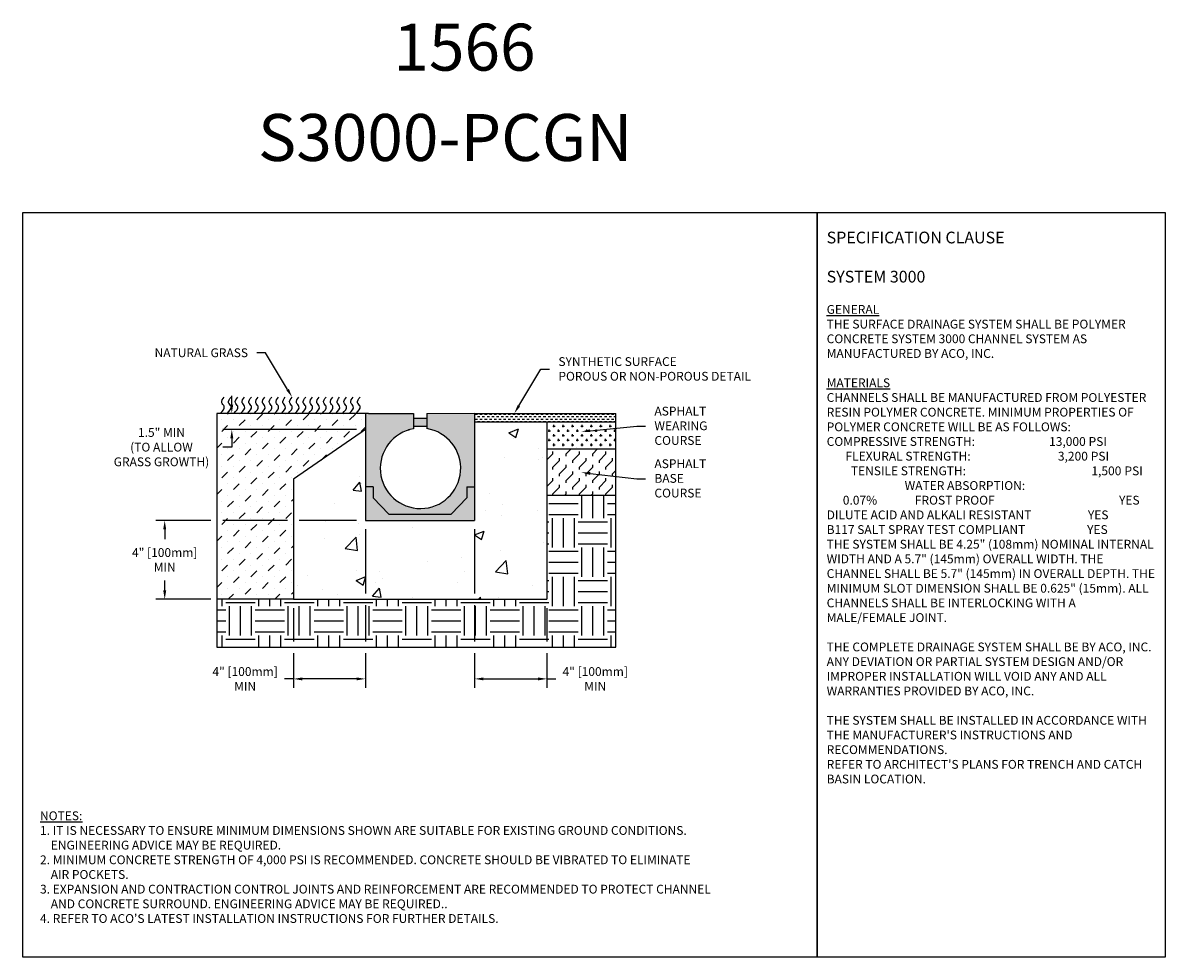
# Model space of a CAD drawing. Units: inches. Extents: x 936.5 to 997.3, y 64.9 to 114.6.
import ezdxf
from ezdxf import colors
from ezdxf.entities.mleader import LeaderData, LeaderLine
from ezdxf.math import Vec2, Vec3

# ---------------------------------------------------------------- set-up
doc = ezdxf.new("R2010")
doc.units = ezdxf.units.IN
doc.header["$LTSCALE"] = 0.25
doc.header["$MEASUREMENT"] = 0
doc.layers.add('Text', color=7, linetype='Continuous')
doc.layers.add('TITLEBLOCK', color=7, linetype='Continuous')
doc.styles.add('Annotative', font='arial.ttf', dxfattribs={"height": 0.09375})
doc.styles.get("Standard").update_dxf_attribs({"font": 'arial.ttf'})
doc.dimstyles.get("Standard").update_dxf_attribs({"dimtxt": 0.625, "dimasz": 0.625, "dimexe": 0.625, "dimexo": 0.625, "dimtad": 0, "dimtih": 1, "dimtoh": 1, "dimdec": 3, "dimzin": 0, "dimdsep": 46, "dimlunit": 4, "dimtxsty": 'Standard', "dimcen": 0.625, "dimadec": 0, "dimazin": 0, "dimtfac": 1, "dimtdec": 3, "dimtofl": 0, "dimtmove": 0, "dimatfit": 3, "dimfxl": 1, "dimtolj": 1, "dimtzin": 0, "dimarcsym": 0})

# ---------------------------------------------------------------- blocks, each defined once
blk = doc.blocks.new('*D2')
at = {"layer": 'Defpoints', "color": 0, "transparency": 16777216}
for p in [(954.745, 88.138), (950.91, 83.941), (950.91, 79.702)]:
    blk.add_point(p, dxfattribs=at)
at = {"layer": 'Text', "color": 0, "lineweight": -2, "transparency": 16777216}
for p, q in [((954.745, 87.669), (954.745, 84.253)), ((950.91, 83.472), (950.91, 81.7)), ((954.745, 83.628), (954.745, 81.7)), ((950.91, 81.075), (950.91, 79.233)), ((954.745, 81.075), (954.745, 79.233)), ((950.91, 79.702), (950.441, 79.702)), ((954.276, 79.702), (951.379, 79.702))]:
    blk.add_line(p, q, dxfattribs=at)
at = {"layer": 'Text', "color": 0, "transparency": 16777216}
for points in [[(951.379, 79.78), (951.379, 79.624), (950.91, 79.702)], [(954.276, 79.78), (954.276, 79.624), (954.745, 79.702)]]:
    blk.add_solid(points, dxfattribs=at)
at = {"layer": 'Text', "color": 0, "transparency": 16777216, "insert": (948.335, 79.702), "char_height": 0.46875, "attachment_point": 5}
blk.add_mtext('\\A1;4" [100mm]\\PMIN', dxfattribs=at)
blk = doc.blocks.new('*D3')
at = {"layer": 'Defpoints', "color": 0, "transparency": 16777216}
for p in [(954.745, 88.138), (944.053, 83.941), (950.91, 83.941)]:
    blk.add_point(p, dxfattribs=at)
at = {"layer": 'Text', "color": 0, "lineweight": -2, "transparency": 16777216}
for p, q in [((946.515, 88.138), (943.584, 88.138)), ((944.053, 87.669), (944.053, 87.134)), ((950.597, 88.138), (947.14, 88.138)), ((954.276, 88.138), (951.222, 88.138)), ((944.053, 84.41), (944.053, 84.945)), ((946.515, 83.941), (943.584, 83.941)), ((950.441, 83.941), (947.14, 83.941))]:
    blk.add_line(p, q, dxfattribs=at)
at = {"layer": 'Text', "color": 0, "transparency": 16777216}
for points in [[(943.975, 87.669), (944.131, 87.669), (944.053, 88.138)], [(943.975, 84.41), (944.131, 84.41), (944.053, 83.941)]]:
    blk.add_solid(points, dxfattribs=at)
at = {"layer": 'Text', "color": 0, "transparency": 16777216, "insert": (944.053, 86.039), "char_height": 0.46875, "attachment_point": 5}
blk.add_mtext('\\A1;4" [100mm]\\PMIN', dxfattribs=at)
blk = doc.blocks.new('*D4')
at = {"layer": 'Defpoints', "color": 0, "transparency": 16777216}
for p in [(960.557, 88.138), (964.41, 83.941), (964.41, 79.702)]:
    blk.add_point(p, dxfattribs=at)
at = {"layer": 'Text', "color": 0, "lineweight": -2, "transparency": 16777216}
for p, q in [((960.557, 87.669), (960.557, 84.253)), ((960.557, 83.628), (960.557, 81.7)), ((964.41, 83.472), (964.41, 81.7)), ((960.557, 81.075), (960.557, 79.233)), ((964.41, 81.075), (964.41, 79.233)), ((961.026, 79.702), (963.941, 79.702)), ((964.41, 79.702), (964.879, 79.702))]:
    blk.add_line(p, q, dxfattribs=at)
at = {"layer": 'Text', "color": 0, "transparency": 16777216}
for points in [[(961.026, 79.78), (961.026, 79.624), (960.557, 79.702)], [(963.941, 79.78), (963.941, 79.624), (964.41, 79.702)]]:
    blk.add_solid(points, dxfattribs=at)
at = {"layer": 'Text', "color": 0, "transparency": 16777216, "insert": (966.985, 79.702), "char_height": 0.46875, "attachment_point": 5}
blk.add_mtext('\\A1;4" [100mm]\\PMIN', dxfattribs=at)
blk = doc.blocks.new('*D5')
at = {"layer": 'Defpoints', "color": 0, "transparency": 16777216}
for p in [(950.91, 93.841), (947.626, 92.981), (954.745, 92.981)]:
    blk.add_point(p, dxfattribs=at)
at = {"layer": 'Text', "color": 0, "lineweight": -2, "transparency": 16777216}
for p, q in [((947.626, 94.31), (947.626, 94.778)), ((950.441, 93.841), (947.157, 93.841)), ((954.276, 92.981), (947.157, 92.981)), ((947.626, 92.512), (947.626, 92.043)), ((947.626, 92.043), (947.157, 92.043))]:
    blk.add_line(p, q, dxfattribs=at)
at = {"layer": 'Text', "color": 0, "transparency": 16777216}
for points in [[(947.548, 94.31), (947.704, 94.31), (947.626, 93.841)], [(947.548, 92.512), (947.704, 92.512), (947.626, 92.981)]]:
    blk.add_solid(points, dxfattribs=at)
at = {"layer": 'Text', "color": 0, "transparency": 16777216, "insert": (943.88, 92.043), "char_height": 0.46875, "attachment_point": 5}
blk.add_mtext('\\A1;1.5" MIN\\P(TO ALLOW\\PGRASS GROWTH)', dxfattribs=at)

msp = doc.modelspace()

# ---------------------------------------------------------------- hatches: boundary and pattern name
h = msp.add_hatch()
h.set_pattern_fill('MUDST', color=256, scale=1.75, angle=45, style=0)
h.set_pattern_definition([(45, (-2309.5301, -1591.5844), (0.309359217, 0.92807765), [0.4375, -0.4375, 0, -0.4375, 0, -0.4375])])
h.paths.add_polyline_path([(950.9099, 90.3373), (954.7447, 92.981), (954.7447, 93.8409), (950.9099, 93.8409), (946.8277, 93.8409), (946.8277, 91.9443), (946.8277, 89.4873), (946.8277, 86.3838), (946.8277, 83.9409), (950.9099, 83.9409), (950.9099, 86.3838)])
h = msp.add_hatch(color=253)
h.dxf.hatch_style = 1
h.paths.add_polyline_path([(960.5572, 93.8503), (958.0099, 93.8409), (958.0099, 93.5868), (957.3099, 93.5868), (957.3099, 93.8409), (954.7447, 93.8503), (954.7447, 88.1378), (960.5572, 88.1378)])
h.paths.add_polyline_path([(957.3099, 93.0254), (957.3099, 93.1588), (958.0099, 93.1588), (958.0099, 93.0311, -12.1522769)], flags=16)
h = msp.add_hatch()
h.set_pattern_fill('DASH', color=256, style=0)
h.set_pattern_definition([(0, (-2309.53012, -1591.58438), (0.125, 0.125), [0.125, -0.125])])
h.paths.add_polyline_path([(964.4099, 93.8409), (960.5572, 93.8409), (960.5572, 93.3868), (968.089, 93.3868), (968.089, 93.8409)])
h = msp.add_hatch()
h.set_pattern_fill('AR-CONC', color=256, scale=0.75)
h.set_pattern_definition([(50, (0, 40.0013), (5.379451, -0.470641), [0.5625, -6.1875]), (355, (0, 40.0013), (-1.040635, 5.64144), [0.45, -4.95]), (100.45144, (0.4483, 39.962), (4.338816, 5.1708), [0.47805, -5.258566]), (46.1842, (0, 41.501), (8.00431, -1.241395), [0.84375, -9.28125]), (96.6356, (0.667, 41.398), (7.009965, 7.30589), [0.71708, -7.88785]), (351.1842, (0, 41.501), (7.009965, 7.30589), [0.675, -7.425]), (21, (0.75, 41.1263), (4.476803, -3.019642), [0.5625, -6.1875]), (326, (0.75, 41.1263), (1.824865, 5.438625), [0.45, -4.95]), (71.45144, (1.123, 40.8747), (6.301668, 2.418984), [0.47805, -5.258566]), (37.5, (0, 40.0013), (0.091199, 2.496704), [0, -4.89, 0, -5.025, 0, -4.96875]), (7.5, (0, 40.0013), (1.9730215, 2.958088), [0, -2.865, 0, -4.7775, 0, -1.89375]), (327.5, (-1.6725, 40.0013), (4.0036683, -0.1691615), [0, -1.875, 0, -5.85, 0, -7.7625]), (317.5, (-2.4225, 40.0013), (4.373896, 0.750787), [0, -2.4375, 0, -3.885, 0, -5.5125])])
h.paths.add_polyline_path([(954.7447, 88.1378), (954.7447, 92.981), (950.9099, 90.3373), (950.9099, 86.3838), (950.9099, 83.9409), (964.4099, 83.9409), (964.4099, 86.3838), (964.4099, 89.4873), (964.4099, 91.9443), (968.089, 91.9443), (968.089, 93.3868), (960.5572, 93.3868), (960.5572, 88.1378)])
h = msp.add_hatch()
h.set_pattern_fill('CROSS', color=256, style=0)
h.set_pattern_definition([(0, (-2309.53012, -1591.58438), (0.25, 0.25), [0.125, -0.375]), (90, (-2309.46762, -1591.64688), (-0.25, 0.25), [0.125, -0.375])])
h.paths.add_polyline_path([(968.089, 93.3556), (964.4099, 93.3556), (964.4099, 91.9443), (968.089, 91.9443)])
h = msp.add_hatch()
h.set_pattern_fill('FLEX', color=256, scale=2, angle=45, style=0)
h.set_pattern_definition([(45, (-2309.5301, -1591.5844), (-0.35355339, 0.35355339), [0.5, -0.5]), (90, (-2309.17657, -1591.23083), (-0.35355339, 0.35355339), [0.125, -0.45710678, 0.125, -0.70710678])])
h.paths.add_polyline_path([(968.089, 89.4873), (968.089, 91.9443), (964.4099, 91.9443), (964.4099, 89.4873)])
h = msp.add_hatch()
h.set_pattern_fill('EARTH', color=256, scale=6.252895)
h.set_pattern_definition([(0, (0, 40.0013), (1.5632239, 1.5632239), [1.563224, -1.563224]), (0, (0, 40.5875), (1.5632239, 1.5632239), [1.563224, -1.563224]), (0, (0, 41.1737), (1.5632239, 1.5632239), [1.563224, -1.563224]), (90, (0.1954, 41.3691), (-1.5632239, 1.5632239), [1.563224, -1.563224]), (90, (0.7816, 41.3691), (-1.5632239, 1.5632239), [1.563224, -1.563224]), (90, (1.3678, 41.3691), (-1.5632239, 1.5632239), [1.563224, -1.563224])])
h.paths.add_polyline_path([(968.089, 86.3838), (968.089, 89.4873), (964.4099, 89.4873), (964.4099, 86.3838), (964.4099, 83.9409), (950.9099, 83.9409), (946.8277, 83.9409), (946.8277, 81.3872), (968.089, 81.3872), (968.089, 83.9409)])

# ---------------------------------------------------------------- linework, layer by layer
at = {"color": 7}
for p, q in [((950.9099, 93.8409), (946.8277, 93.8409)), ((954.9099, 93.8409), (950.9099, 93.8409)), ((954.7447, 93.8503), (954.7447, 88.1378)), ((954.7447, 93.8503), (957.3099, 93.8409)), ((954.9099, 93.8409), (957.3099, 93.8409)), ((958.0099, 93.8409), (960.5572, 93.8503)), ((960.5572, 93.8503), (960.5572, 88.1378)), ((960.5572, 93.8409), (964.4099, 93.8409)), ((964.4099, 93.8409), (968.089, 93.8409)), ((957.3099, 93.5868), (958.0099, 93.5868)), ((957.3099, 93.1588), (958.0099, 93.1588)), ((960.5572, 93.3868), (968.089, 93.3868)), ((964.4099, 93.3556), (964.4099, 91.9443)), ((964.4099, 91.9443), (968.089, 91.9443)), ((964.4099, 91.9443), (964.4099, 89.4873)), ((950.9099, 90.3373), (950.9099, 86.3838)), ((955.1547, 89.9278), (954.7447, 89.9278)), ((955.1547, 89.9278), (955.1547, 89.3453)), ((960.1472, 89.9278), (960.5572, 89.9278)), ((960.1472, 89.9278), (960.1472, 89.3453)), ((964.4099, 89.4873), (968.089, 89.4873)), ((964.4099, 89.4873), (964.4099, 86.3838)), ((955.9847, 88.4658), (955.1547, 89.3453)), ((959.3172, 88.4658), (960.1472, 89.3453)), ((955.9847, 88.4658), (959.3172, 88.4658)), ((954.7447, 88.1378), (960.5572, 88.1378)), ((950.9099, 86.3838), (950.9099, 83.9409)), ((964.4099, 86.3838), (964.4099, 83.9409)), ((950.9099, 83.9409), (946.8277, 83.9409)), ((950.9099, 83.9409), (964.4099, 83.9409))]:
    msp.add_line(p, q, dxfattribs=at)
for p, q in [((957.3099, 93.8409), (957.3099, 93.0254)), ((958.0099, 93.8409), (958.0099, 93.0311)), ((954.747, 92.9826), (950.9099, 90.3373))]:
    msp.add_line(p, q)
at = {"color": 0}
for q in [(964.4099, 89.029), (964.4099, 89.02)]:
    msp.add_line((964.4014, 89.0258), q, dxfattribs=at)
for points in [[(936.4963, 104.5292), (978.8056, 104.5292), (978.8056, 64.8854), (936.4963, 64.8854)], [(978.8056, 104.5292), (997.3416, 104.5292), (997.3416, 64.8854), (978.8056, 64.8854)]]:
    msp.add_lwpolyline(points, close=True)
at = {"color": 7}
for points in [[(946.8277, 93.8409), (946.8277, 91.9443)], [(968.089, 91.9443), (968.089, 93.8409)], [(946.8277, 91.9443), (946.8277, 89.4873)], [(968.089, 89.4873), (968.089, 91.9443)], [(946.8277, 89.4873), (946.8277, 86.3838)], [(968.089, 86.3838), (968.089, 89.4873)], [(946.8277, 86.3838), (946.8277, 83.9409)], [(968.089, 83.9409), (968.089, 86.3838)], [(946.8277, 81.3872), (968.089, 81.3872), (968.089, 83.9409)], [(946.8277, 83.9409), (946.8277, 81.3872)]]:
    msp.add_lwpolyline(points, dxfattribs=at)
msp.add_arc((957.6771, 90.916), 2.1411, 99.87383, 81.056953, dxfattribs=at)
for points in [[(947.0092, 93.8409), (947.222, 94.217), (947.0943, 94.4084), (947.222, 94.7062)], [(947.3709, 93.8409), (947.5837, 94.217), (947.4561, 94.4084), (947.5837, 94.7062)], [(947.7327, 93.8409), (947.9455, 94.217), (947.8178, 94.4084), (947.9455, 94.7062)], [(948.0944, 93.8409), (948.3072, 94.217), (948.1795, 94.4084), (948.3072, 94.7062)], [(948.4562, 93.8409), (948.669, 94.217), (948.5413, 94.4084), (948.669, 94.7062)], [(948.8179, 93.8409), (949.0307, 94.217), (948.903, 94.4084), (949.0307, 94.7062)], [(949.1797, 93.8409), (949.3924, 94.217), (949.2648, 94.4084), (949.3924, 94.7062)], [(949.5414, 93.8409), (949.7542, 94.217), (949.6265, 94.4084), (949.7542, 94.7062)], [(949.9031, 93.8409), (950.1159, 94.217), (949.9883, 94.4084), (950.1159, 94.7062)], [(950.2649, 93.8409), (950.4777, 94.217), (950.35, 94.4084), (950.4777, 94.7062)], [(950.6266, 93.8409), (950.8394, 94.217), (950.7117, 94.4084), (950.8394, 94.7062)], [(950.9884, 93.8409), (951.2012, 94.217), (951.0735, 94.4084), (951.2012, 94.7062)], [(951.3501, 93.8409), (951.5629, 94.217), (951.4352, 94.4084), (951.5629, 94.7062)], [(951.7119, 93.8409), (951.9246, 94.217), (951.797, 94.4084), (951.9246, 94.7062)], [(952.0736, 93.8409), (952.2864, 94.217), (952.1587, 94.4084), (952.2864, 94.7062)], [(952.4353, 93.8409), (952.6481, 94.217), (952.5205, 94.4084), (952.6481, 94.7062)], [(952.7971, 93.8409), (953.0099, 94.217), (952.8822, 94.4084), (953.0099, 94.7062)], [(953.1588, 93.8409), (953.3716, 94.217), (953.2439, 94.4084), (953.3716, 94.7062)], [(953.5206, 93.8409), (953.7334, 94.217), (953.6057, 94.4084), (953.7334, 94.7062)], [(953.8823, 93.8409), (954.0951, 94.217), (953.9674, 94.4084), (954.0951, 94.7062)], [(954.2441, 93.8409), (954.4568, 94.217), (954.3292, 94.4084), (954.4568, 94.7062)]]:
    msp.add_spline(points, degree=3)
at = {"color": 0, "linetype": 'ByBlock'}
msp.add_point((957.0613, 92.9667), dxfattribs=at)

# ---------------------------------------------------------------- texts
at = {"layer": 'Text', "insert": (979.312, 103.5172), "char_height": 0.46875, "width": 17.504241, "attachment_point": 1, "style": 'Annotative'}
msp.add_mtext('\\pxql;{\\fArial|b1|i0|c0|p34;\\H1.3333x;SPECIFICATION CLAUSE \\P\\PSYSTEM 3000\\H0.75x;\\L\\P\\fArial|b0|i1|c0|p34;\\PGENERAL \\P}THE SURFACE DRAINAGE SYSTEM SHALL BE POLYMER CONCRETE SYSTEM 3000 CHANNEL SYSTEM AS MANUFACTURED BY ACO, INC.\\P\\P{\\fArial|b0|i1|c0|p34;\\LMATERIALS}\\PCHANNELS SHALL BE MANUFACTURED FROM POLYESTER RESIN POLYMER CONCRETE. MINIMUM PROPERTIES OF POLYMER CONCRETE WILL BE AS FOLLOWS:\\P\\pqd;COMPRESSIVE STRENGTH:  ^I^I^I    13,000 PSI                          FLEXURAL STRENGTH:            ^I^I      3,200 PSI                           TENSILE STRENGTH:               ^I ^I      1,500 PSI                                   WATER ABSORPTION:                   ^I ^I           0.07%              FROST PROOF^I^I               ^I^I^I    YES\\PDILUTE ACID AND ALKALI RESISTANT                     YES\\PB117 SALT SPRAY TEST COMPLIANT                       YES\\P\\pql;                \\PTHE SYSTEM SHALL BE 4.25" (108mm) NOMINAL INTERNAL WIDTH AND A 5.7" (145mm) OVERALL WIDTH. THE CHANNEL SHALL BE 5.7" (145mm) IN OVERALL DEPTH. THE MINIMUM SLOT DIMENSION SHALL BE 0.625" (15mm). ALL CHANNELS SHALL BE INTERLOCKING WITH A MALE/FEMALE JOINT.\\P\\PTHE COMPLETE DRAINAGE SYSTEM SHALL BE BY ACO, INC.  ANY DEVIATION OR PARTIAL SYSTEM DESIGN AND/OR IMPROPER INSTALLATION WILL VOID ANY AND ALL WARRANTIES PROVIDED BY ACO, INC.\\P\\P\\pq*;THE SYSTEM SHALL BE INSTALLED IN ACCORDANCE WITH THE MANUFACTURER\'S INSTRUCTIONS AND RECOMMENDATIONS.\\PREFER TO ARCHITECT\'S PLANS FOR TRENCH AND CATCH BASIN LOCATION.\\P\\pql;\\P    ^I^I^I  ', dxfattribs=at)
at = {"layer": 'Text', "insert": (937.4102, 72.6477), "char_height": 0.46875, "width": 40.983486, "attachment_point": 1}
msp.add_mtext("\\pxi-2,l2;{\\LNOTES:\\P}1. IT IS NECESSARY TO ENSURE MINIMUM DIMENSIONS SHOWN ARE SUITABLE FOR EXISTING GROUND CONDITIONS.\\P    {\\fArial|b0|i1|c0|p34;ENGINEERING ADVICE MAY BE REQUIRED.\\P}2. MINIMUM CONCRETE STRENGTH OF 4,000 PSI IS RECOMMENDED. CONCRETE SHOULD BE VIBRATED TO ELIMINATE\\P    AIR POCKETS.\\P3. EXPANSION AND CONTRACTION CONTROL JOINTS AND REINFORCEMENT ARE RECOMMENDED TO PROTECT CHANNEL\\P    AND CONCRETE SURROUND. {\\fArial|b0|i1|c0|p34;ENGINEERING ADVICE MAY BE REQUIRED.}.\\P4. REFER TO ACO'S LATEST INSTALLATION INSTRUCTIONS FOR FURTHER DETAILS.", dxfattribs=at)
at = {"layer": 'TITLEBLOCK', "char_height": 2.5, "attachment_point": 8, "style": 'Annotative'}
for s, insert in [('1566', (960.0187, 111.3106)), ('S3000-PCGN', (958.9963, 106.5009))]:
    msp.add_mtext(s, dxfattribs=dict(at, insert=insert))

# ---------------------------------------------------------------- dimensions: what is measured, and where the dimension line sits
at = {"layer": 'Text'}
for base, p1, p2, angle, text, picture, middle in [((947.6256, 92.981), (950.9099, 93.8409), (954.7447, 92.981), 90, '1.5" MIN\\P(TO ALLOW\\PGRASS GROWTH)', '*D5', (943.8798, 92.0435)), ((944.053, 83.9409), (954.7447, 88.1378), (950.9099, 83.9409), 90, '4" [100mm]\\PMIN', '*D3', (944.053, 86.0393)), ((964.4099, 79.7021), (960.5572, 88.1378), (964.4099, 83.9409), 180, '4" [100mm]\\PMIN', '*D4', (966.985, 79.7021))]:
    dim = msp.add_linear_dim(base=base, p1=p1, p2=p2, angle=angle, text=text, dimstyle='Standard', override={"dimtxt": 0.46875, "dimasz": 0.46875, "dimexe": 0.46875, "dimexo": 0.46875, "dimgap": 0.46875}, dxfattribs=at)
    dim.commit()
    dim.dimension.update_dxf_attribs({"geometry": picture, "text_midpoint": middle})
dim = msp.add_linear_dim(base=(950.9099, 79.7021), p1=(954.7447, 88.1378), p2=(950.9099, 83.9409), text='4" [100mm]\\PMIN', dimstyle='Standard', override={"dimtxt": 0.46875, "dimasz": 0.46875, "dimexe": 0.46875, "dimexo": 0.46875, "dimgap": 0.46875}, dxfattribs=at)
dim.commit()
dim.dimension.update_dxf_attribs({"geometry": '*D2', "text_midpoint": (948.3348, 79.7021)})

# ---------------------------------------------------------------- leaders
ml = msp.add_multileader_mtext('Standard', dxfattribs=at)
ml.set_content('NATURAL GRASS', color=256)
ml.set_leader_properties()
ml.build(insert=Vec2(0, 0))
ml.multileader.update_dxf_attribs({"text_left_attachment_type": 2, "text_right_attachment_type": 2, "dogleg_length": 0.4688, "arrow_head_size": 0.4688})
ctx = ml.context
ctx.base_point, ctx.char_height, ctx.arrow_head_size, ctx.landing_gap_size, ctx.plane_origin = Vec3(942.5758, 97.0613), 0.46875, 0.4688, 0.4688, Vec3(950.1179, 97.1049)
ctx.left_attachment, ctx.right_attachment, ctx.text_align_type = 2, 2, 2
notes = []
notes.append((ctx, [(0, (1, 1, 0), (949.429, 97.0613), (-1, 0), 0.4688, [(0, [(950.8394, 94.7062)], 0, [])])]))
ctx.mtext.insert, ctx.mtext.alignment, ctx.mtext.flow_direction = Vec3(948.4915, 97.3036), 3, 5
ml = msp.add_multileader_mtext('Standard', dxfattribs=at)
ml.set_content('SYNTHETIC SURFACE\\PPOROUS OR NON-POROUS DETAIL', color=256)
ml.set_leader_properties()
ml.build(insert=Vec2(0, 0))
ml.multileader.update_dxf_attribs({"text_left_attachment_type": 2, "text_right_attachment_type": 2, "dogleg_length": 0.4688, "arrow_head_size": 0.4688})
ctx = ml.context
ctx.base_point, ctx.char_height, ctx.arrow_head_size, ctx.landing_gap_size, ctx.plane_origin = Vec3(964.5543, 96.196), 0.46875, 0.4688, 0.4688, Vec3(963.3967, 96.2396)
ctx.left_attachment, ctx.right_attachment = 2, 2
notes.append((ctx, [(0, (1, 1, 0), (964.0856, 96.196), (1, 0), 0.4688, [(0, [(962.6751, 93.8409)], 0, [])])]))
ctx.mtext.insert, ctx.mtext.flow_direction = Vec3(965.0231, 96.8331), 5
ml = msp.add_multileader_mtext('Standard', dxfattribs=at)
ml.set_content('ASPHALT\\PWEARING\\PCOURSE', color=256)
ml.set_leader_properties()
ml.build(insert=Vec2(0, 0))
ml.multileader.update_dxf_attribs({"text_left_attachment_type": 2, "text_right_attachment_type": 2, "dogleg_length": 0.4688, "arrow_head_size": 0.4688})
ctx = ml.context
ctx.base_point, ctx.char_height, ctx.arrow_head_size, ctx.landing_gap_size, ctx.plane_origin = Vec3(969.6686, 93.164), 0.46875, 0.4688, 0.4688, Vec3(967.4278, 92.9145)
ctx.left_attachment, ctx.right_attachment = 2, 2
notes.append((ctx, [(0, (1, 1, 0), (969.1999, 93.164), (1, 0), 0.4688, [(0, [(966.2482, 92.8708)], 0, [])])]))
ctx.mtext.insert, ctx.mtext.flow_direction = Vec3(970.1374, 94.1958), 5
ml = msp.add_multileader_mtext('Standard', dxfattribs=at)
ml.set_content('ASPHALT\\PBASE\\PCOURSE', color=256)
ml.set_leader_properties()
ml.build(insert=Vec2(0, 0))
ml.multileader.update_dxf_attribs({"text_left_attachment_type": 2, "text_right_attachment_type": 2, "dogleg_length": 0.4688, "arrow_head_size": 0.4688})
ctx = ml.context
ctx.base_point, ctx.char_height, ctx.arrow_head_size, ctx.landing_gap_size, ctx.plane_origin = Vec3(969.6686, 90.3629), 0.46875, 0.4688, 0.4688, Vec3(967.4278, 90.7377)
ctx.left_attachment, ctx.right_attachment = 2, 2
notes.append((ctx, [(0, (1, 1, 0), (969.1999, 90.3629), (1, 0), 0.4688, [(0, [(966.2482, 90.694)], 0, [])])]))
ctx.mtext.insert, ctx.mtext.flow_direction = Vec3(970.1374, 91.3947), 5
for ctx, leaders in notes:
    for number, flags, end, landing, length, lines in leaders:
        leader = LeaderData()
        leader.index, (leader.has_last_leader_line, leader.has_dogleg_vector, leader.attachment_direction) = number, flags
        leader.last_leader_point, leader.dogleg_vector, leader.dogleg_length = Vec3(end), Vec3(landing), length
        for number, points, colour, breaks in lines:
            line = LeaderLine()
            line.index, line.vertices, line.color, line.breaks = number, Vec3.list(points), colors.encode_raw_color(colour), breaks
            leader.lines.append(line)
        ctx.leaders.append(leader)

doc.saveas('drawing.dxf')
